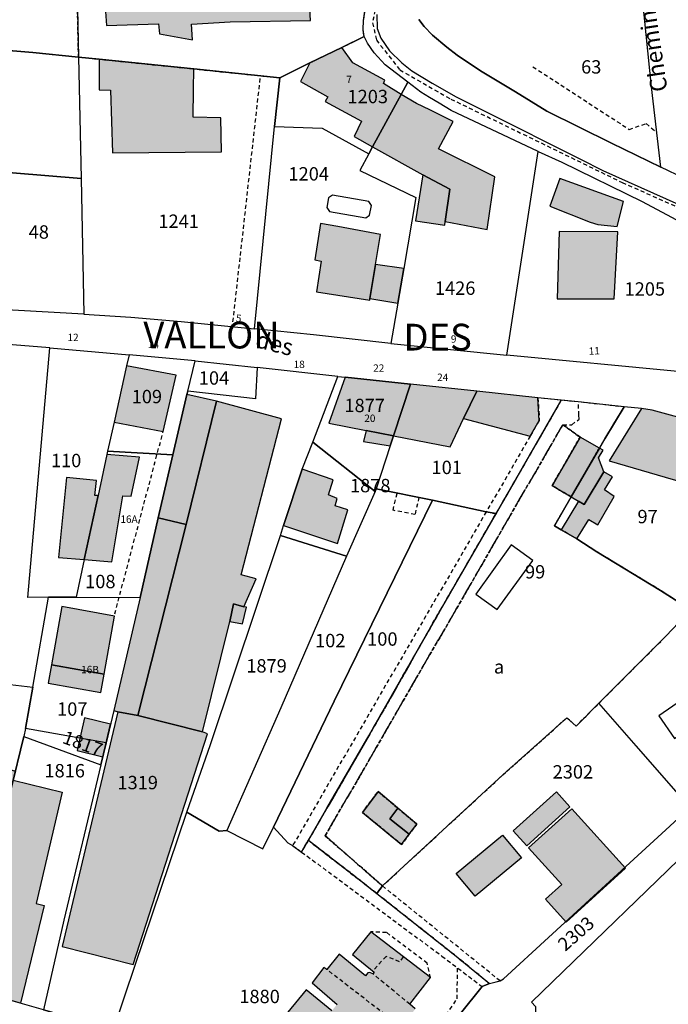
# Model space of a CAD drawing. Units: metres. Extents: x 1047456 to 1051217, y 6303578 to 6306569.
# Drawn here: x 1047963 to 1048060, y 6304249 to 6304396 of the extents above; entities that cross this region are included whole.
import ezdxf
from ezdxf.enums import TextEntityAlignment as Align

# ---------------------------------------------------------------- set-up
doc = ezdxf.new("R2010")
doc.units = ezdxf.units.M
doc.linetypes.add('TOPO1', pattern=[1, 0.6, -0.4])
doc.linetypes.add('TOPO4', pattern=[0.8, 0.5, -0.3])
for name, color, linetype in [('ig_cad_bati_dur', 152, 'CONTINUOUS'), ('ig_cad_bati_dur_hach', 24, 'CONTINUOUS'), ('ig_cad_bati_leger', 215, 'CONTINUOUS'), ('ig_cad_bati_leger_hach', 243, 'CONTINUOUS'), ('ig_cad_detail_lineaire', 252, 'TOPO1'), ('ig_cad_lieudit_texte', 210, 'CONTINUOUS'), ('ig_cad_nom_voie', 8, 'CONTINUOUS'), ('ig_cad_numero_voie', 40, 'CONTINUOUS'), ('ig_cad_parcel', 3, 'CONTINUOUS'), ('ig_cad_parcel_num', 3, 'CONTINUOUS'), ('ig_cad_piscine_etang_bassin', 4, 'CONTINUOUS'), ('ig_cad_sfisc', 2, 'TOPO4'), ('ig_cad_sfisc_texte', 2, 'CONTINUOUS')]:
    doc.layers.add(name, color=color, linetype=linetype)
doc.styles.add('Times New Roman', font='times.ttf')

msp = doc.modelspace()

# ---------------------------------------------------------------- hatches: boundary and pattern name
at = {"layer": 'ig_cad_bati_dur_hach'}
for points in [[(1047971.11, 6304409.29), (1047971.37, 6304397.79), (1047975.52, 6304398.03), (1047975.7, 6304395.25), (1047983.48, 6304395.52), (1047983.63, 6304393.99), (1047988.55, 6304393.12), (1047988.4, 6304395.46), (1047994.2, 6304395.79), (1048006.22, 6304396), (1048005.85, 6304402.76), (1047975.31, 6304401.84), (1047974.9, 6304409.49)], [(1048015.52, 6304377.11), (1048019.8, 6304384.96), (1048017.12, 6304386.56), (1048017.35, 6304387.08), (1048012.55, 6304389.68), (1048010.93, 6304391.98), (1048006.11, 6304389.67), (1048004.74, 6304386.86), (1048008.84, 6304384.58), (1048008.44, 6304383.89), (1048013.83, 6304380.97), (1048012.76, 6304378.66)], [(1047976.33, 6304385.61), (1047976.61, 6304376.21), (1047992.89, 6304376.36), (1047992.82, 6304381.43), (1047988.69, 6304381.53), (1047988.74, 6304385.67), (1047988.76, 6304388.76), (1047974.62, 6304390.22), (1047974.59, 6304385.66)], [(1048015.52, 6304377.11), (1048023.02, 6304372.93), (1048027.08, 6304370.8), (1048026.36, 6304365.93), (1048032.65, 6304364.75), (1048033.82, 6304372.62), (1048025.35, 6304376.8), (1048027.54, 6304380.89), (1048024.09, 6304382.65), (1048022.06, 6304383.6), (1048019.8, 6304384.96)], [(1048052.11, 6304365.2), (1048053.05, 6304368.94), (1048043.52, 6304372.4), (1048042.02, 6304368.24), (1048048.05, 6304365.85), (1048049.21, 6304365.48)], [(1048015.12, 6304354.44), (1048015.95, 6304359.54), (1048016.68, 6304364.02), (1048010.31, 6304365.19), (1048007.74, 6304365.63), (1048006.88, 6304360.2), (1048007.84, 6304360.04), (1048007.11, 6304355.42), (1048015.08, 6304354.19)], [(1048052.2, 6304364.4), (1048043.42, 6304364.46), (1048043.13, 6304354.4), (1048051.64, 6304354.39)], [(1047976.87, 6304335.93), (1047984.19, 6304334.57), (1047986.14, 6304342.97), (1047978.68, 6304344.38)], [(1048018.64, 6304333.91), (1048021.18, 6304341.65), (1048011.43, 6304342.7), (1048008.98, 6304335.79), (1048014.56, 6304334.7)], [(1048029.11, 6304336.52), (1048031.1, 6304340.57), (1048021.18, 6304341.65), (1048018.64, 6304333.91), (1048027.1, 6304332.27)], [(1047990.05, 6304289.65), (1047994.14, 6304306.15), (1047994.71, 6304308.77), (1047996.27, 6304308.32), (1047998.12, 6304312.52), (1047995.86, 6304313.11), (1048001.91, 6304336.45), (1047992.15, 6304339.07), (1047987.63, 6304320.65), (1047980.4, 6304292.1)], [(1048066.48, 6304335.25), (1048062.8, 6304336.23), (1048057.32, 6304337.75), (1048055.71, 6304337.98), (1048050.91, 6304330.18), (1048069.2, 6304324.81)], [(1048046.56, 6304333.7), (1048042.37, 6304326.47), (1048045.22, 6304324.77), (1048049.43, 6304332.06)], [(1048050.1, 6304328.5), (1048049.29, 6304330.61), (1048049.98, 6304331.75), (1048049.43, 6304332.06), (1048045.22, 6304324.77), (1048046.3, 6304324.13), (1048047.17, 6304323.63)], [(1047972.38, 6304315.41), (1047976.51, 6304315.07), (1047978.14, 6304324.93), (1047979.39, 6304324.88), (1047980.65, 6304330.73), (1047975.75, 6304331.09), (1047974.44, 6304324.96)], [(1048002.2, 6304320.49), (1048010.25, 6304317.82), (1048011.81, 6304322.82), (1048009.9, 6304323.45), (1048010.21, 6304324.53), (1048008.92, 6304325.09), (1048009.63, 6304327.33), (1048005, 6304328.94)], [(1047972.38, 6304315.41), (1047974.44, 6304324.96), (1047973.95, 6304324.99), (1047974.2, 6304327.22), (1047969.72, 6304327.66), (1047968.52, 6304315.73)], [(1047976.91, 6304306.96), (1047969.03, 6304308.37), (1047967.47, 6304299.68), (1047975.35, 6304298.27)], [(1047936.17, 6304256.79), (1047937.92, 6304264.2), (1047937.93, 6304264.27), (1047937.06, 6304264.53), (1047939.08, 6304273.37), (1047946.68, 6304271.37), (1047947.67, 6304277.76), (1047931.76, 6304279.51), (1047933.35, 6304293.5), (1047942.54, 6304292.41), (1047942.67, 6304293.46), (1047958.56, 6304291.34), (1047957.88, 6304284.99), (1047962.09, 6304283.79), (1047961.75, 6304282.42), (1047969.09, 6304280.62), (1047965.18, 6304263.99), (1047966.37, 6304263.68), (1047962.86, 6304249.09), (1047953.69, 6304251.68), (1047939.89, 6304255.75)], [(1048021, 6304274.33), (1048018.1, 6304276.64), (1048019.28, 6304278.25), (1048016.34, 6304280.71), (1048013.98, 6304277.61), (1048019.85, 6304272.79)], [(1048044.44, 6304261.2), (1048053.35, 6304269.25), (1048045.29, 6304278.16), (1048038.84, 6304272.32), (1048043.8, 6304266.83), (1048041.35, 6304264.61)], [(1047988.39, 6304213.92), (1047986.33, 6304211.09), (1047989.34, 6304208.7), (1047993.94, 6304214.34), (1047994.43, 6304214), (1048001.34, 6304222.24), (1048000.65, 6304222.78), (1048002.76, 6304225.52), (1048003.23, 6304225.33), (1048007.77, 6304230.98), (1048008.26, 6304230.55), (1048013, 6304236.5), (1048012.29, 6304237.21), (1048016.6, 6304242.68), (1048017.2, 6304242.28), (1048021.9, 6304248.22), (1048021.1, 6304248.92), (1048024.19, 6304252.92), (1048015.23, 6304259.75), (1048012.53, 6304256.37), (1048015.74, 6304253.72), (1048015.53, 6304253.48), (1048015.08, 6304253.68), (1048014.82, 6304253.62), (1048014.45, 6304253.16), (1048010.49, 6304256.39), (1048008.67, 6304254.1), (1048008.2, 6304254.43), (1048006.46, 6304252.11), (1048010.2, 6304248.9), (1048009.42, 6304247.94), (1048005.58, 6304251.05), (1048001.68, 6304246.35), (1048005.62, 6304243.2), (1048005.25, 6304242.6), (1048006, 6304241.95), (1048005.6, 6304241.45), (1048001.17, 6304244.95), (1047997.45, 6304240.28), (1048001.88, 6304236.73), (1048001.47, 6304236.21), (1048000.99, 6304236.61), (1048000.44, 6304236.09), (1047996.24, 6304239.48), (1047992.6, 6304234.81), (1047996.38, 6304231.82), (1047995.55, 6304230.82), (1047992.58, 6304233.1), (1047990.73, 6304230.75), (1047992.1, 6304229.6), (1047990.19, 6304227.2), (1047992.32, 6304225.43), (1047989.5, 6304222.04), (1047990.3, 6304221.49), (1047988.21, 6304219.02), (1047989.5, 6304217.84), (1047987.13, 6304214.88)]]:
    msp.add_hatch(color=256, dxfattribs=at).paths.add_polyline_path(points)
at = {"layer": 'ig_cad_bati_leger_hach'}
for points in [[(1048023.02, 6304372.93), (1048021.93, 6304366.06), (1048026.31, 6304365.4), (1048026.36, 6304365.93), (1048027.08, 6304370.8)], [(1048019.27, 6304353.73), (1048020.16, 6304358.92), (1048015.95, 6304359.54), (1048015.12, 6304354.44)], [(1047983.44, 6304321.62), (1047987.63, 6304320.65), (1047992.15, 6304339.07), (1047987.74, 6304340.1), (1047985.65, 6304331.05)], [(1048039.09, 6304333.87), (1048040.45, 6304336.2), (1048040.24, 6304339.57), (1048031.1, 6304340.57), (1048029.11, 6304336.52)], [(1048018.64, 6304333.91), (1048014.56, 6304334.7), (1048014.15, 6304333.06), (1048018.14, 6304332.41)], [(1048046.06, 6304318.48), (1048047.86, 6304321.42), (1048049.18, 6304320.58), (1048051.65, 6304324.85), (1048050.22, 6304325.82), (1048051.38, 6304327.76), (1048050.1, 6304328.5), (1048047.17, 6304323.63), (1048046.3, 6304324.13), (1048043.72, 6304319.83)], [(1047976.82, 6304292.83), (1047977.42, 6304292.63), (1047980.4, 6304292.1), (1047987.63, 6304320.65), (1047983.44, 6304321.62), (1047980.73, 6304309.73)], [(1047994.14, 6304306.15), (1047996.07, 6304305.78), (1047996.64, 6304308.31), (1047996.27, 6304308.32), (1047994.71, 6304308.77)], [(1047967.47, 6304299.68), (1047966.98, 6304296.93), (1047974.85, 6304295.52), (1047975.35, 6304298.27)], [(1047977.42, 6304292.63), (1047969.06, 6304257.57), (1047979.68, 6304254.86), (1047990.81, 6304289.33), (1047990.05, 6304289.65), (1047980.4, 6304292.1)], [(1047976.3, 6304290.79), (1047972.43, 6304291.73), (1047971.31, 6304286.88), (1047975.14, 6304285.92)], [(1048036.56, 6304274.84), (1048043.01, 6304280.67), (1048045.02, 6304278.45), (1048038.57, 6304272.61)], [(1048021, 6304274.33), (1048022.13, 6304275.85), (1048019.28, 6304278.25), (1048018.1, 6304276.64)], [(1048037.77, 6304270.81), (1048030.83, 6304265.07), (1048028.02, 6304268.45), (1048034.96, 6304274.19)]]:
    msp.add_hatch(color=256, dxfattribs=at).paths.add_polyline_path(points)

# ---------------------------------------------------------------- linework, layer by layer
at = {"layer": 'ig_cad_bati_dur'}
for points in [[(1047971.11, 6304409.29), (1047971.37, 6304397.79), (1047975.52, 6304398.03), (1047975.7, 6304395.25), (1047983.48, 6304395.52), (1047983.63, 6304393.99), (1047988.55, 6304393.12), (1047988.4, 6304395.46), (1047994.2, 6304395.79), (1048006.22, 6304396), (1048005.85, 6304402.76), (1047975.31, 6304401.84), (1047974.9, 6304409.49)], [(1048015.52, 6304377.11), (1048019.8, 6304384.96), (1048017.12, 6304386.56), (1048017.35, 6304387.08), (1048012.55, 6304389.68), (1048010.93, 6304391.98), (1048006.11, 6304389.67), (1048004.74, 6304386.86), (1048008.84, 6304384.58), (1048008.44, 6304383.89), (1048013.83, 6304380.97), (1048012.76, 6304378.66)], [(1047976.33, 6304385.61), (1047976.61, 6304376.21), (1047992.89, 6304376.36), (1047992.82, 6304381.43), (1047988.69, 6304381.53), (1047988.74, 6304385.67), (1047988.76, 6304388.76), (1047974.62, 6304390.22), (1047974.59, 6304385.66)], [(1048015.52, 6304377.11), (1048023.02, 6304372.93), (1048027.08, 6304370.8), (1048026.36, 6304365.93), (1048032.65, 6304364.75), (1048033.82, 6304372.62), (1048025.35, 6304376.8), (1048027.54, 6304380.89), (1048024.09, 6304382.65), (1048022.06, 6304383.6), (1048019.8, 6304384.96)], [(1048052.11, 6304365.2), (1048053.05, 6304368.94), (1048043.52, 6304372.4), (1048042.02, 6304368.24), (1048048.05, 6304365.85), (1048049.21, 6304365.48)], [(1048015.12, 6304354.44), (1048015.95, 6304359.54), (1048016.68, 6304364.02), (1048010.31, 6304365.19), (1048007.74, 6304365.63), (1048006.88, 6304360.2), (1048007.84, 6304360.04), (1048007.11, 6304355.42), (1048015.08, 6304354.19)], [(1048052.2, 6304364.4), (1048043.42, 6304364.46), (1048043.13, 6304354.4), (1048051.64, 6304354.39)], [(1047976.87, 6304335.93), (1047984.19, 6304334.57), (1047986.14, 6304342.97), (1047978.68, 6304344.38)], [(1048018.64, 6304333.91), (1048021.18, 6304341.65), (1048011.43, 6304342.7), (1048008.98, 6304335.79), (1048014.56, 6304334.7)], [(1048029.11, 6304336.52), (1048031.1, 6304340.57), (1048021.18, 6304341.65), (1048018.64, 6304333.91), (1048027.1, 6304332.27)], [(1047990.05, 6304289.65), (1047994.14, 6304306.15), (1047994.71, 6304308.77), (1047996.27, 6304308.32), (1047998.12, 6304312.52), (1047995.86, 6304313.11), (1048001.91, 6304336.45), (1047992.15, 6304339.07), (1047987.63, 6304320.65), (1047980.4, 6304292.1)], [(1048066.48, 6304335.25), (1048062.8, 6304336.23), (1048057.32, 6304337.75), (1048055.71, 6304337.98), (1048050.91, 6304330.18), (1048069.2, 6304324.81)], [(1048046.56, 6304333.7), (1048042.37, 6304326.47), (1048045.22, 6304324.77), (1048049.43, 6304332.06)], [(1048050.1, 6304328.5), (1048049.29, 6304330.61), (1048049.98, 6304331.75), (1048049.43, 6304332.06), (1048045.22, 6304324.77), (1048046.3, 6304324.13), (1048047.17, 6304323.63)], [(1047972.38, 6304315.41), (1047976.51, 6304315.07), (1047978.14, 6304324.93), (1047979.39, 6304324.88), (1047980.65, 6304330.73), (1047975.75, 6304331.09), (1047974.44, 6304324.96)], [(1048002.2, 6304320.49), (1048010.25, 6304317.82), (1048011.81, 6304322.82), (1048009.9, 6304323.45), (1048010.21, 6304324.53), (1048008.92, 6304325.09), (1048009.63, 6304327.33), (1048005, 6304328.94)], [(1047972.38, 6304315.41), (1047974.44, 6304324.96), (1047973.95, 6304324.99), (1047974.2, 6304327.22), (1047969.72, 6304327.66), (1047968.52, 6304315.73)], [(1047976.91, 6304306.96), (1047969.03, 6304308.37), (1047967.47, 6304299.68), (1047975.35, 6304298.27)], [(1047936.17, 6304256.79), (1047937.92, 6304264.2), (1047937.93, 6304264.27), (1047937.06, 6304264.53), (1047939.08, 6304273.37), (1047946.68, 6304271.37), (1047947.67, 6304277.76), (1047931.76, 6304279.51), (1047933.35, 6304293.5), (1047942.54, 6304292.41), (1047942.67, 6304293.46), (1047958.56, 6304291.34), (1047957.88, 6304284.99), (1047962.09, 6304283.79), (1047961.75, 6304282.42), (1047969.09, 6304280.62), (1047965.18, 6304263.99), (1047966.37, 6304263.68), (1047962.86, 6304249.09), (1047953.69, 6304251.68), (1047939.89, 6304255.75)], [(1048021, 6304274.33), (1048018.1, 6304276.64), (1048019.28, 6304278.25), (1048016.34, 6304280.71), (1048013.98, 6304277.61), (1048019.85, 6304272.79)], [(1048044.44, 6304261.2), (1048053.35, 6304269.25), (1048045.29, 6304278.16), (1048038.84, 6304272.32), (1048043.8, 6304266.83), (1048041.35, 6304264.61)]]:
    msp.add_lwpolyline(points, close=True, dxfattribs=at)
for points in [[(1048021.9, 6304248.22), (1048021.1, 6304248.92), (1048024.19, 6304252.92), (1048015.23, 6304259.75), (1048012.53, 6304256.37), (1048015.74, 6304253.72), (1048015.53, 6304253.48), (1048015.08, 6304253.68), (1048014.82, 6304253.62), (1048014.45, 6304253.16), (1048010.49, 6304256.39), (1048008.67, 6304254.1), (1048008.2, 6304254.43), (1048006.46, 6304252.11), (1048010.2, 6304248.9)], [(1048009.42, 6304247.94), (1048005.58, 6304251.05), (1048001.68, 6304246.35)]]:
    msp.add_lwpolyline(points, dxfattribs=at)
at = {"layer": 'ig_cad_bati_leger'}
for points in [[(1048023.02, 6304372.93), (1048021.93, 6304366.06), (1048026.31, 6304365.4), (1048026.36, 6304365.93), (1048027.08, 6304370.8)], [(1048019.27, 6304353.73), (1048020.16, 6304358.92), (1048015.95, 6304359.54), (1048015.12, 6304354.44)], [(1047983.44, 6304321.62), (1047987.63, 6304320.65), (1047992.15, 6304339.07), (1047987.74, 6304340.1), (1047985.65, 6304331.05)], [(1048039.09, 6304333.87), (1048040.45, 6304336.2), (1048040.24, 6304339.57), (1048031.1, 6304340.57), (1048029.11, 6304336.52)], [(1048018.64, 6304333.91), (1048014.56, 6304334.7), (1048014.15, 6304333.06), (1048018.14, 6304332.41)], [(1048046.06, 6304318.48), (1048047.86, 6304321.42), (1048049.18, 6304320.58), (1048051.65, 6304324.85), (1048050.22, 6304325.82), (1048051.38, 6304327.76), (1048050.1, 6304328.5), (1048047.17, 6304323.63), (1048046.3, 6304324.13), (1048043.72, 6304319.83)], [(1047976.82, 6304292.83), (1047977.42, 6304292.63), (1047980.4, 6304292.1), (1047987.63, 6304320.65), (1047983.44, 6304321.62), (1047980.73, 6304309.73)], [(1047994.14, 6304306.15), (1047996.07, 6304305.78), (1047996.64, 6304308.31), (1047996.27, 6304308.32), (1047994.71, 6304308.77)], [(1047967.47, 6304299.68), (1047966.98, 6304296.93), (1047974.85, 6304295.52), (1047975.35, 6304298.27)], [(1047977.42, 6304292.63), (1047969.06, 6304257.57), (1047979.68, 6304254.86), (1047990.81, 6304289.33), (1047990.05, 6304289.65), (1047980.4, 6304292.1)], [(1047976.3, 6304290.79), (1047972.43, 6304291.73), (1047971.31, 6304286.88), (1047975.14, 6304285.92)], [(1048036.56, 6304274.84), (1048043.01, 6304280.67), (1048045.02, 6304278.45), (1048038.57, 6304272.61)], [(1048021, 6304274.33), (1048022.13, 6304275.85), (1048019.28, 6304278.25), (1048018.1, 6304276.64)], [(1048037.77, 6304270.81), (1048030.83, 6304265.07), (1048028.02, 6304268.45), (1048034.96, 6304274.19)]]:
    msp.add_lwpolyline(points, close=True, dxfattribs=at)
at = {"layer": 'ig_cad_detail_lineaire'}
for points in [[(1047999.62, 6304485.35), (1048001.6, 6304481.25), (1048002.97, 6304479.48), (1048008.26, 6304476.01), (1048010.52, 6304474.43), (1048015.46, 6304467.6), (1048017.34, 6304465.08), (1048018.16, 6304461.71), (1048019.2, 6304455.72), (1048022.37, 6304447.05), (1048023.31, 6304439.99), (1048023.86, 6304435.44), (1048020.71, 6304425.21), (1048019.32, 6304419.28), (1048017.44, 6304405.4), (1048015.5, 6304395.65), (1048016.1, 6304393.07), (1048019.58, 6304388.62), (1048027.23, 6304384.26), (1048052.84, 6304371.78), (1048070.09, 6304364.13)], [(1048039.49, 6304389.09), (1048053.88, 6304379.73), (1048056.43, 6304380.59), (1048058, 6304379.3)], [(1047994.52, 6304349.96), (1047998.75, 6304387.73)], [(1047976.95, 6304307.27), (1047984.19, 6304334.57)], [(1048022.44, 6304324.73), (1048021.85, 6304322.14), (1048018.57, 6304322.78), (1048019.2, 6304325.35)], [(1048024.18, 6304252.85), (1048023.68, 6304255.04), (1048017.61, 6304259.63), (1048015.23, 6304259.75)], [(1048020.1, 6304256.02), (1048019.56, 6304255.27), (1048017.54, 6304256.08), (1048015.54, 6304253.88)], [(1047992.27, 6304206), (1048000.94, 6304214.77), (1048008.48, 6304224.36), (1048024.29, 6304243.98), (1048028.16, 6304249.73), (1048028.21, 6304254.35)], [(1048019.77, 6304245.53), (1048008.67, 6304254.1)], [(1048021.1, 6304248.92), (1048015.53, 6304253.48)]]:
    msp.add_lwpolyline(points, dxfattribs=at)
for points in [[(1048016.14, 6304265.48), (1048016.99, 6304266.61), (1048008.43, 6304274.1), (1048043.96, 6304335.57), (1048045.3, 6304335.57), (1048046.41, 6304336.38), (1048046.38, 6304337.01), (1048046.28, 6304338.97), (1048043.73, 6304339.22), (1048033.97, 6304322.28), (1048025.6, 6304307.78), (1048019.56, 6304297.13), (1048014.66, 6304288.55), (1048008.68, 6304278.23), (1048005.9, 6304273.43), (1048013.74, 6304267.37)], [(1048033.97, 6304322.28), (1048043.73, 6304339.22), (1048040.24, 6304339.57), (1048040.45, 6304336.2), (1048039.09, 6304333.87), (1048032.52, 6304322.55)], [(1048004.89, 6304271.68), (1048005.9, 6304273.43), (1048008.68, 6304278.23), (1048014.66, 6304288.55), (1048019.56, 6304297.13), (1048025.6, 6304307.78), (1048033.97, 6304322.28), (1048032.52, 6304322.55), (1048003.55, 6304272.64)], [(1048031.89, 6304251.58), (1048032.99, 6304252.04), (1048027.74, 6304256.3), (1048016.14, 6304265.48), (1048013.74, 6304267.37), (1048005.9, 6304273.43), (1048004.89, 6304271.68), (1048025.89, 6304256.11)], [(1048032.99, 6304252.04), (1048034.58, 6304252.41), (1048016.99, 6304266.61), (1048016.14, 6304265.48), (1048027.74, 6304256.3)]]:
    msp.add_lwpolyline(points, close=True, dxfattribs=at)
at = {"layer": 'ig_cad_parcel'}
for points in [[(1048016.23, 6304407.95), (1047980.83, 6304406.42), (1047980.05, 6304413.6), (1047978.73, 6304428.86), (1047977.15, 6304446.8), (1047970.75, 6304444.38), (1047971.06, 6304413.13), (1047971.08, 6304410.73), (1047971.11, 6304409.29), (1047971.37, 6304397.79), (1047971.52, 6304390.54), (1047974.62, 6304390.22), (1047988.76, 6304388.76), (1048001.62, 6304387.44), (1048006.11, 6304389.67), (1048010.93, 6304391.98), (1048014.24, 6304393.61), (1048014.08, 6304394.67), (1048014.17, 6304396.01), (1048014.56, 6304398.72), (1048015.86, 6304405.2), (1048016.09, 6304406.83)], [(1047952.07, 6304392.25), (1047952.16, 6304412.17), (1047952.31, 6304437.22), (1047956.68, 6304438.94), (1047964.27, 6304441.91), (1047966.52, 6304442.77), (1047970.75, 6304444.38), (1047971.06, 6304413.13), (1047971.08, 6304410.73), (1047971.11, 6304409.29), (1047971.37, 6304397.79), (1047971.52, 6304390.54), (1047964.71, 6304391.24)], [(1047935.27, 6304375.4), (1047935.32, 6304377.94), (1047935.45, 6304384.3), (1047935.63, 6304393.84), (1047943.28, 6304393.01), (1047952.07, 6304392.25), (1047964.71, 6304391.24), (1047971.52, 6304390.54), (1047971.91, 6304372.4), (1047951.31, 6304374.08)], [(1048001.62, 6304387.44), (1048000.85, 6304380.14), (1048007.98, 6304379.93), (1048014.94, 6304376.06), (1048015.52, 6304377.11), (1048019.8, 6304384.96), (1048020.8, 6304386.8), (1048017.41, 6304389.36), (1048015.75, 6304391.16), (1048014.73, 6304392.62), (1048014.24, 6304393.61), (1048010.93, 6304391.98), (1048006.11, 6304389.67)], [(1048000.85, 6304380.14), (1048001.62, 6304387.44), (1047988.76, 6304388.76), (1047974.62, 6304390.22), (1047971.52, 6304390.54), (1047971.91, 6304372.4), (1047972.34, 6304352.08), (1047979.34, 6304351.63), (1047986.9, 6304350.98), (1047997.84, 6304349.89)], [(1048035.59, 6304345.96), (1048040.27, 6304376.44), (1048027.26, 6304382.53), (1048025.45, 6304383.64), (1048024.03, 6304384.51), (1048022.72, 6304385.31), (1048020.8, 6304386.8), (1048019.8, 6304384.96), (1048015.52, 6304377.11), (1048014.94, 6304376.06), (1048013.61, 6304373.57), (1048021.97, 6304369.52), (1048020.16, 6304358.92), (1048019.27, 6304353.73), (1048018.24, 6304347.72)], [(1048000.85, 6304380.14), (1048007.98, 6304379.93), (1048014.94, 6304376.06), (1048013.61, 6304373.57), (1048021.97, 6304369.52), (1048020.16, 6304358.92), (1048019.27, 6304353.73), (1048018.24, 6304347.72), (1048006.65, 6304349), (1047997.84, 6304349.89)], [(1048035.59, 6304345.96), (1048040.27, 6304376.44), (1048043.8, 6304374.83), (1048055.85, 6304368.94), (1048069.76, 6304361.5), (1048061.68, 6304343.47)], [(1047934.81, 6304354.24), (1047935.16, 6304369.6), (1047935.27, 6304375.4), (1047951.31, 6304374.08), (1047971.91, 6304372.4), (1047972.34, 6304352.08), (1047957.18, 6304352.92), (1047950.39, 6304353.37), (1047943.36, 6304353.79)], [(1047967.06, 6304309.79), (1047963.95, 6304309.73), (1047967.26, 6304347.08), (1047954.78, 6304348.04), (1047952.69, 6304328.18), (1047951.67, 6304316.84), (1047951.4, 6304313.74), (1047951.27, 6304312.58), (1047950.54, 6304305.94), (1047949.7, 6304300.17), (1047949.4, 6304298.12), (1047964.67, 6304296.33)], [(1047967.06, 6304309.79), (1047963.95, 6304309.73), (1047967.26, 6304347.08), (1047979.12, 6304346.04), (1047978.68, 6304344.38), (1047976.87, 6304335.93), (1047975.86, 6304331.59), (1047975.75, 6304331.09), (1047974.44, 6304324.96), (1047972.38, 6304315.41), (1047971.18, 6304309.8)], [(1047979.12, 6304346.04), (1047978.68, 6304344.38), (1047976.87, 6304335.93), (1047975.86, 6304331.59), (1047985.65, 6304331.05), (1047987.74, 6304340.1), (1047987.88, 6304340.59), (1047988.97, 6304345.13)], [(1047998.27, 6304344.14), (1047997.99, 6304339.45), (1047987.88, 6304340.59), (1047988.97, 6304345.13)], [(1047974.87, 6304284.7), (1047969.31, 6304261.48), (1047966.28, 6304248.08), (1047976.77, 6304245.15), (1047980, 6304254.76), (1047987.75, 6304277.63), (1047991.29, 6304287.75), (1048001.73, 6304319), (1048002.2, 6304320.49), (1048005, 6304328.94), (1048006.56, 6304332.95), (1048010.3, 6304342.8), (1047998.27, 6304344.14), (1047997.99, 6304339.45), (1047987.88, 6304340.59), (1047987.74, 6304340.1), (1047985.65, 6304331.05), (1047983.44, 6304321.62), (1047980.73, 6304309.73), (1047976.82, 6304292.83), (1047975.66, 6304287.99)], [(1048016.04, 6304325.99), (1048015.88, 6304325.59), (1048006.56, 6304332.95), (1048010.3, 6304342.8), (1048011.43, 6304342.7), (1048021.18, 6304341.65), (1048018.64, 6304333.91), (1048018.14, 6304332.41)], [(1048016.04, 6304325.99), (1048024.46, 6304324.3), (1048032.52, 6304322.55), (1048033.97, 6304322.28), (1048043.73, 6304339.22), (1048040.24, 6304339.57), (1048031.1, 6304340.57), (1048021.18, 6304341.65), (1048018.64, 6304333.91), (1048018.14, 6304332.41)], [(1048049.36, 6304293.92), (1048055.99, 6304300.55), (1048059.43, 6304304), (1048063.13, 6304307.87), (1048058.58, 6304310.79), (1048049.04, 6304316.57), (1048046.06, 6304318.48), (1048043.72, 6304319.83), (1048042.7, 6304320.44), (1048045.22, 6304324.77), (1048049.43, 6304332.06), (1048050.26, 6304333.47), (1048053.12, 6304338.22), (1048046.28, 6304338.97), (1048043.73, 6304339.22), (1048033.97, 6304322.28), (1048025.6, 6304307.78), (1048019.56, 6304297.13), (1048014.66, 6304288.55), (1048008.68, 6304278.23), (1048005.9, 6304273.43), (1048013.74, 6304267.37), (1048016.14, 6304265.48), (1048016.99, 6304266.61), (1048035.01, 6304283.23), (1048044.57, 6304291.76), (1048045.95, 6304290.5)], [(1048063.13, 6304307.87), (1048065.66, 6304310.3), (1048067.34, 6304308.76), (1048070.58, 6304312.15), (1048068.99, 6304313.98), (1048068.37, 6304313.42), (1048064.72, 6304317.41), (1048066.95, 6304319.34), (1048069.92, 6304321.82), (1048069.2, 6304324.81), (1048066.48, 6304335.25), (1048062.8, 6304336.23), (1048057.32, 6304337.75), (1048055.71, 6304337.98), (1048053.12, 6304338.22), (1048050.26, 6304333.47), (1048049.43, 6304332.06), (1048045.22, 6304324.77), (1048042.7, 6304320.44), (1048043.72, 6304319.83), (1048046.06, 6304318.48), (1048049.04, 6304316.57), (1048058.58, 6304310.79)], [(1048015.88, 6304325.59), (1048011.62, 6304315.92), (1048001.73, 6304319), (1048002.2, 6304320.49), (1048005, 6304328.94), (1048006.56, 6304332.95)], [(1047975.86, 6304331.59), (1047975.75, 6304331.09), (1047974.44, 6304324.96), (1047972.38, 6304315.41), (1047971.18, 6304309.8), (1047980.73, 6304309.73), (1047983.44, 6304321.62), (1047985.65, 6304331.05)], [(1047993.69, 6304274.92), (1047999.07, 6304272.16), (1048000.71, 6304275.39), (1048009.77, 6304294.21), (1048024.46, 6304324.3), (1048016.04, 6304325.99), (1048015.88, 6304325.59), (1048011.62, 6304315.92), (1048001.78, 6304293.25)], [(1048024.46, 6304324.3), (1048009.77, 6304294.21), (1048000.71, 6304275.39), (1048002.83, 6304273.03), (1048003.55, 6304272.64), (1048004.89, 6304271.68), (1048005.9, 6304273.43), (1048008.68, 6304278.23), (1048014.66, 6304288.55), (1048019.56, 6304297.13), (1048025.6, 6304307.78), (1048033.97, 6304322.28), (1048032.52, 6304322.55)], [(1048011.62, 6304315.92), (1048001.78, 6304293.25), (1047993.69, 6304274.92), (1047992.55, 6304274.8), (1047987.75, 6304277.63), (1047991.29, 6304287.75), (1048001.73, 6304319)], [(1048070.58, 6304312.15), (1048071.64, 6304311.03), (1048070.92, 6304310.27), (1048072.68, 6304308.23), (1048078.27, 6304302.63), (1048080, 6304304.09), (1048084.69, 6304299.58), (1048077.94, 6304292.26), (1048070.05, 6304283.98), (1048069.54, 6304284.36), (1048063.01, 6304278.35), (1048061.56, 6304279.98), (1048057.41, 6304284.72), (1048054.91, 6304287.57), (1048049.36, 6304293.92), (1048055.99, 6304300.55), (1048059.43, 6304304), (1048063.13, 6304307.87), (1048065.66, 6304310.3), (1048067.34, 6304308.76)], [(1047967.06, 6304309.79), (1047971.18, 6304309.8), (1047980.73, 6304309.73), (1047976.82, 6304292.83), (1047975.66, 6304287.99), (1047963.59, 6304290.13), (1047964.67, 6304296.33)], [(1047953.69, 6304251.68), (1047940.35, 6304255.61), (1047939.92, 6304255.73), (1047944.53, 6304274.75), (1047947.74, 6304289.49), (1047949.34, 6304297.67), (1047949.4, 6304298.12), (1047964.67, 6304296.33), (1047963.59, 6304290.13), (1047963.35, 6304288.93), (1047961.39, 6304280.98), (1047956.77, 6304261.48), (1047955.76, 6304257.06), (1047955.13, 6304255.26)], [(1048049.36, 6304293.92), (1048045.95, 6304290.5), (1048044.57, 6304291.76), (1048035.01, 6304283.23), (1048016.99, 6304266.61), (1048016.14, 6304265.48), (1048027.74, 6304256.3), (1048032.99, 6304252.04), (1048034.58, 6304252.41), (1048035.1, 6304252.74), (1048048.53, 6304265.06), (1048056.96, 6304272.79), (1048063.01, 6304278.35), (1048061.56, 6304279.98), (1048057.41, 6304284.72), (1048054.91, 6304287.57)], [(1047975.66, 6304287.99), (1047963.59, 6304290.13), (1047963.35, 6304288.93), (1047974.87, 6304284.7)], [(1047966.28, 6304248.08), (1047953.69, 6304251.68), (1047955.13, 6304255.26), (1047955.76, 6304257.06), (1047956.77, 6304261.48), (1047961.39, 6304280.98), (1047963.35, 6304288.93), (1047974.87, 6304284.7), (1047969.31, 6304261.48)], [(1048034.66, 6304243.89), (1048028.68, 6304247.55), (1048031.89, 6304251.58), (1048032.99, 6304252.04), (1048034.58, 6304252.41), (1048035.1, 6304252.74), (1048048.53, 6304265.06), (1048056.96, 6304272.79), (1048063.01, 6304278.35), (1048065.95, 6304275.04), (1048039.29, 6304249.25), (1048039.89, 6304248.56), (1048039.87, 6304246.71), (1048039.73, 6304246.05), (1048038.79, 6304245.5), (1048038.17, 6304245.5), (1048037.4, 6304245.76), (1048036.68, 6304246.24)], [(1047978.89, 6304228.46), (1047985.02, 6304242.64), (1047976.77, 6304245.15), (1047966.28, 6304248.08), (1047953.69, 6304251.68), (1047940.35, 6304255.61), (1047939.92, 6304255.73), (1047930.11, 6304258.53), (1047928.03, 6304258.98), (1047925.55, 6304250.37), (1047921.96, 6304237.21), (1047921.59, 6304236.05), (1047918.12, 6304229.79), (1047909.5, 6304214.07), (1047901.12, 6304198.96), (1047893.52, 6304185.21), (1047894.38, 6304167.41), (1047904.12, 6304170.33), (1047921.73, 6304175.24), (1047912.27, 6304204.64), (1047914.47, 6304208.23), (1047933.09, 6304213.91), (1047948.49, 6304218.84), (1047957.74, 6304221.8)]]:
    msp.add_lwpolyline(points, close=True, dxfattribs=at)
for points in [[(1048022.45, 6304396.14), (1048023.21, 6304395.12), (1048024.49, 6304393.81), (1048026.61, 6304392.01), (1048028.16, 6304390.8), (1048031.66, 6304388.49), (1048036.87, 6304385.34), (1048041.55, 6304382.47), (1048051.24, 6304377.68), (1048058.6, 6304374.07), (1048057.24, 6304386.09), (1048055.87, 6304399.36)], [(1048016.14, 6304396.9), (1048016.2, 6304394.81), (1048016.73, 6304393.38), (1048018.06, 6304391.46), (1048019.9, 6304389.67), (1048021.36, 6304388.5), (1048024.44, 6304386.62), (1048027.99, 6304384.61), (1048032.32, 6304382.43), (1048046.59, 6304375.27), (1048049.97, 6304373.57), (1048063.2, 6304367.67)], [(1048062.14, 6304372.38), (1048058.6, 6304374.07), (1048051.24, 6304377.68), (1048041.55, 6304382.47), (1048036.87, 6304385.34), (1048031.66, 6304388.49), (1048028.16, 6304390.8), (1048026.61, 6304392.01), (1048024.49, 6304393.81), (1048023.21, 6304395.12), (1048022.45, 6304396.14)], [(1048110.86, 6304248.89), (1048113.14, 6304251.18), (1048117.68, 6304256.02), (1048108.22, 6304271.75), (1048105.57, 6304276.22), (1048105.26, 6304276.81), (1048092.31, 6304296.95), (1048109.79, 6304311.1), (1048108.91, 6304310.52), (1048095.82, 6304302.51), (1048092.13, 6304299.91), (1048090.65, 6304298.74), (1048087.98, 6304296.34), (1048065.95, 6304275.04), (1048039.29, 6304249.25), (1048039.89, 6304248.56)], [(1047976.77, 6304245.15), (1047980, 6304254.76), (1047987.75, 6304277.63), (1047992.55, 6304274.8), (1047993.69, 6304274.92), (1047999.07, 6304272.16), (1048000.71, 6304275.39), (1048002.83, 6304273.03), (1048003.55, 6304272.64), (1048004.89, 6304271.68), (1048005.9, 6304273.43), (1048013.74, 6304267.37), (1048016.14, 6304265.48), (1048027.74, 6304256.3), (1048032.99, 6304252.04), (1048031.89, 6304251.58), (1048028.68, 6304247.55)]]:
    msp.add_lwpolyline(points, dxfattribs=at)
at = {"layer": 'ig_cad_piscine_etang_bassin'}
for points in [[(1048014.49, 6304366.48), (1048015.07, 6304366.88), (1048015.34, 6304368.35), (1048014.93, 6304368.94), (1048009.52, 6304369.91), (1048008.94, 6304369.51), (1048008.67, 6304368.03), (1048009.08, 6304367.46)], [(1048036.26, 6304317.59), (1048030.95, 6304310.24), (1048034.15, 6304307.93), (1048039.47, 6304315.26)], [(1048065.41, 6304296.91), (1048058.32, 6304292.05), (1048060.66, 6304288.65), (1048067.66, 6304293.57)]]:
    msp.add_lwpolyline(points, close=True, dxfattribs=at)
at = {"layer": 'ig_cad_sfisc'}
for points in [[(1047971.11, 6304409.29), (1047971.08, 6304410.73), (1047971.06, 6304413.13), (1047952.16, 6304412.17), (1047952.07, 6304392.25), (1047964.71, 6304391.24), (1047971.52, 6304390.54), (1047971.37, 6304397.79)], [(1047971.37, 6304397.79), (1047971.52, 6304390.54), (1047974.62, 6304390.22), (1047988.76, 6304388.76), (1048001.62, 6304387.44), (1048006.11, 6304389.67), (1048010.93, 6304391.98), (1048014.24, 6304393.61), (1048014.08, 6304394.67), (1048014.17, 6304396.01), (1048014.56, 6304398.72), (1048015.86, 6304405.2), (1048016.09, 6304406.83), (1048016.23, 6304407.95), (1047980.83, 6304406.42), (1047980.05, 6304413.6), (1047971.06, 6304413.13), (1047971.08, 6304410.73), (1047971.11, 6304409.29)], [(1048049.43, 6304332.06), (1048050.26, 6304333.47), (1048053.12, 6304338.22), (1048046.28, 6304338.97), (1048043.73, 6304339.22), (1048033.97, 6304322.28), (1048025.6, 6304307.78), (1048019.56, 6304297.13), (1048014.66, 6304288.55), (1048008.68, 6304278.23), (1048005.9, 6304273.43), (1048013.74, 6304267.37), (1048016.14, 6304265.48), (1048016.99, 6304266.61), (1048008.43, 6304274.1), (1048043.96, 6304335.57), (1048046.56, 6304333.7), (1048042.37, 6304326.47), (1048045.22, 6304324.77)], [(1048016.99, 6304266.61), (1048035.01, 6304283.23), (1048044.57, 6304291.76), (1048045.95, 6304290.5), (1048055.99, 6304300.55), (1048059.43, 6304304), (1048063.13, 6304307.87), (1048058.58, 6304310.79), (1048049.04, 6304316.57), (1048046.06, 6304318.48), (1048043.72, 6304319.83), (1048042.7, 6304320.44), (1048045.22, 6304324.77), (1048042.37, 6304326.47), (1048046.56, 6304333.7), (1048043.96, 6304335.57), (1048008.43, 6304274.1)], [(1048019.28, 6304278.25), (1048016.34, 6304280.71), (1048013.98, 6304277.61), (1048019.85, 6304272.79), (1048021, 6304274.33), (1048022.13, 6304275.85)], [(1048021, 6304274.33), (1048019.85, 6304272.79), (1048013.98, 6304277.61), (1048016.34, 6304280.71), (1048019.28, 6304278.25), (1048022.13, 6304275.85)]]:
    msp.add_lwpolyline(points, close=True, dxfattribs=at)

# ---------------------------------------------------------------- texts
at = {"layer": 'ig_cad_lieudit_texte', "style": 'Times New Roman'}
for s, p in [('VALLON', (1047981.22, 6304345.72)), ('DES', (1048020.13, 6304345.41))]:
    msp.add_text(s, height=4, dxfattribs=at).set_placement(p, align=Align.BOTTOM_LEFT)
at = {"layer": 'ig_cad_nom_voie', "style": 'Times New Roman'}
for s, rotation, p in [('Chemin', 98.6, (1048060.42, 6304385.66)), ('des', 345.7, (1047997.63, 6304346.45))]:
    msp.add_text(s, height=2.5, rotation=rotation, dxfattribs=at).set_placement(p, align=Align.BOTTOM_LEFT)
at = {"layer": 'ig_cad_numero_voie', "style": 'Times New Roman'}
for s, p in [('7', (1048011.58, 6304386.3)), ('12', (1047969.88, 6304347.73)), ('18', (1048003.7, 6304343.7)), ('20', (1048014.27, 6304335.64)), ('16A', (1047977.79, 6304320.55)), ('16B', (1047971.92, 6304298.07))]:
    msp.add_text(s, height=1.1, dxfattribs=at).set_placement(p, align=Align.BOTTOM_LEFT)
for s, rotation, p in [('5', 353.2, (1047994.97, 6304350.64)), ('14', 358.7, (1047981.89, 6304346.68)), ('9', 1.3, (1048027.24, 6304347.48)), ('11', 2.8, (1048047.88, 6304345.67)), ('22', 359.4, (1048015.59, 6304343.15)), ('24', 359.5, (1048025.16, 6304341.77))]:
    msp.add_text(s, height=1.1, rotation=rotation, dxfattribs=at).set_placement(p, align=Align.BOTTOM_LEFT)
at = {"layer": 'ig_cad_parcel_num', "style": 'Times New Roman'}
for s, p in [('63', (1048046.7, 6304387.44)), ('1203', (1048011.76, 6304383.01)), ('1204', (1048002.93, 6304371.45)), ('1241', (1047983.48, 6304364.37)), ('48', (1047964.07, 6304362.76)), ('1426', (1048024.83, 6304354.36)), ('1205', (1048053.2, 6304354.24)), ('104', (1047989.52, 6304340.93)), ('109', (1047979.48, 6304338.15)), ('1877', (1048011.3, 6304336.82)), ('110', (1047967.4, 6304328.59)), ('101', (1048024.33, 6304327.56)), ('1878', (1048012.13, 6304324.84)), ('97', (1048055.13, 6304320.21)), ('99', (1048038.31, 6304311.95)), ('108', (1047972.52, 6304310.5)), ('102', (1048006.91, 6304301.67)), ('100', (1048014.7, 6304301.9)), ('1879', (1047996.62, 6304297.89)), ('107', (1047968.32, 6304291.43)), ('1816', (1047966.43, 6304282.21)), ('2302', (1048042.44, 6304282.04)), ('1319', (1047977.35, 6304280.44)), ('1880', (1047995.58, 6304248.46))]:
    msp.add_text(s, height=2, dxfattribs=at).set_placement(p, align=Align.BOTTOM_LEFT)
for s, rotation, p in [('1817', 339.8, (1047968.76, 6304287.43)), ('2303', 41.3, (1048044.73, 6304256.26))]:
    msp.add_text(s, height=2, rotation=rotation, dxfattribs=at).set_placement(p, align=Align.BOTTOM_LEFT)
at = {"layer": 'ig_cad_sfisc_texte', "style": 'Times New Roman'}
msp.add_text('a', height=2, dxfattribs=at).set_placement((1048033.66, 6304297.74), align=Align.BOTTOM_LEFT)

doc.saveas('drawing.dxf')
